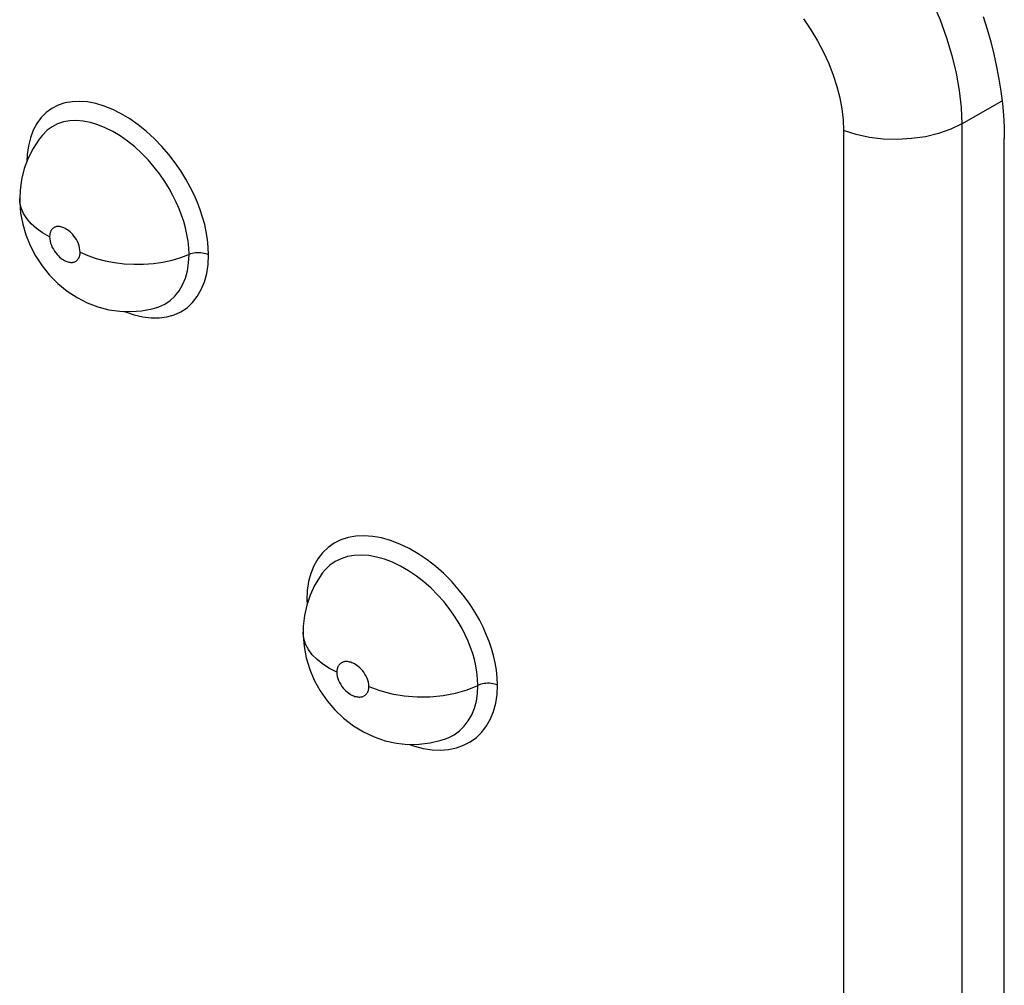
# Model space of a CAD drawing. Units: millimetres. Extents: x 0 to 69, y 0 to 200.
# Drawn here: x 26 to 29, y 64 to 67 of the extents above; entities that cross this region are included whole.
import ezdxf

# ---------------------------------------------------------------- set-up
doc = ezdxf.new("R2010")
doc.units = ezdxf.units.MM
doc.header["$LTSCALE"] = 16.335
doc.layers.add('ASSI', color=7, linetype='CONTINUOUS')
doc.layers.add('RACCORDO', color=7, linetype='CONTINUOUS')

msp = doc.modelspace()

# ---------------------------------------------------------------- linework, layer by layer
at = {"layer": 'ASSI', "color": 7, "linetype": 'CONTINUOUS', "true_color": 0x333333}
for p, q in [((28.7303, 66.9107), (28.754, 66.8547)), ((28.3241, 66.8579), (28.3472, 66.8236)), ((28.754, 66.8547), (28.7743, 66.7986)), ((28.3472, 66.8236), (28.3682, 66.7887)), ((28.7743, 66.7986), (28.7912, 66.7428)), ((28.3682, 66.7887), (28.3871, 66.7531)), ((28.3871, 66.7531), (28.4037, 66.7174)), ((28.7912, 66.7428), (28.8044, 66.6875)), ((28.4037, 66.7174), (28.4178, 66.6815)), ((28.4178, 66.6815), (28.4295, 66.6455)), ((28.8044, 66.6875), (28.814, 66.633)), ((28.4295, 66.6455), (28.4386, 66.6099)), ((28.814, 66.633), (28.8199, 66.5796)), ((25.9802, 66.5865), (25.9608, 66.5765)), ((26.0013, 66.5936), (25.9802, 66.5865)), ((26.024, 66.5977), (26.0013, 66.5936)), ((26.0478, 66.5988), (26.024, 66.5977)), ((26.0727, 66.5968), (26.0478, 66.5988)), ((26.0986, 66.5919), (26.0727, 66.5968)), ((26.1249, 66.5841), (26.0986, 66.5919)), ((26.1517, 66.5733), (26.1249, 66.5841)), ((28.4386, 66.6099), (28.4451, 66.5751)), ((28.822, 66.5276), (28.9489, 66.6008)), ((25.9429, 66.5636), (25.9272, 66.5478)), ((25.9608, 66.5765), (25.9429, 66.5636)), ((26.1788, 66.5597), (26.1517, 66.5733)), ((26.2055, 66.5437), (26.1788, 66.5597)), ((28.4451, 66.5751), (28.449, 66.5407)), ((28.8199, 66.5796), (28.822, 66.5276)), ((25.9135, 66.5292), (25.902, 66.5077)), ((25.9272, 66.5478), (25.9135, 66.5292)), ((25.9613, 66.519), (25.9458, 66.5078)), ((25.9783, 66.5277), (25.9613, 66.519)), ((25.9968, 66.5339), (25.9783, 66.5277)), ((26.0166, 66.5374), (25.9968, 66.5339)), ((26.0374, 66.5383), (26.0166, 66.5374)), ((26.0592, 66.5366), (26.0374, 66.5383)), ((26.0817, 66.5323), (26.0592, 66.5366)), ((26.1048, 66.5254), (26.0817, 66.5323)), ((26.1282, 66.516), (26.1048, 66.5254)), ((26.232, 66.525), (26.2055, 66.5437)), ((26.2581, 66.5038), (26.232, 66.525)), ((28.449, 66.5407), (28.4503, 66.5068)), ((28.822, 66.5276), (28.7876, 66.511)), ((28.822, 66.5276), (28.822, 62.6556)), ((25.902, 66.5077), (25.8929, 66.4843)), ((25.9458, 66.5078), (25.931, 66.4929)), ((26.1518, 66.5042), (26.1282, 66.516)), ((26.1752, 66.4901), (26.1518, 66.5042)), ((26.1984, 66.4738), (26.1752, 66.4901)), ((26.2828, 66.4812), (26.2581, 66.5038)), ((28.4503, 66.5068), (28.4503, 62.6349)), ((28.4896, 66.4944), (28.4503, 66.5068)), ((28.5316, 66.4855), (28.4896, 66.4944)), ((28.708, 66.4877), (28.6646, 66.4815)), ((28.7493, 66.4977), (28.708, 66.4877)), ((28.7876, 66.511), (28.7493, 66.4977)), ((25.8866, 66.4591), (25.8827, 66.4318)), ((25.8929, 66.4843), (25.8866, 66.4591)), ((26.2211, 66.4555), (26.1984, 66.4738)), ((26.3062, 66.457), (26.2828, 66.4812)), ((26.3282, 66.4313), (26.3062, 66.457)), ((28.5754, 66.4803), (28.5316, 66.4855)), ((28.6201, 66.479), (28.5754, 66.4803)), ((28.6646, 66.4815), (28.6201, 66.479)), ((25.8827, 66.4318), (25.8817, 66.4091)), ((26.2428, 66.4356), (26.2211, 66.4555)), ((26.2633, 66.4144), (26.2428, 66.4356)), ((26.3482, 66.4055), (26.3282, 66.4313)), ((26.2824, 66.3922), (26.2633, 66.4144)), ((26.366, 66.3798), (26.3482, 66.4055)), ((26.2999, 66.3696), (26.2824, 66.3922)), ((26.3154, 66.347), (26.2999, 66.3696)), ((26.3818, 66.354), (26.366, 66.3798)), ((26.3293, 66.3247), (26.3154, 66.347)), ((26.3958, 66.3289), (26.3818, 66.354)), ((26.3414, 66.3027), (26.3293, 66.3247)), ((26.3519, 66.2815), (26.3414, 66.3027)), ((26.4079, 66.3047), (26.3958, 66.3289)), ((26.4181, 66.2811), (26.4079, 66.3047)), ((25.8599, 66.2816), (25.8593, 66.2923)), ((25.8637, 66.2639), (25.8599, 66.2816)), ((26.3609, 66.261), (26.3519, 66.2815)), ((26.427, 66.2577), (26.4181, 66.2811)), ((25.8709, 66.2466), (25.8637, 66.2639)), ((25.8815, 66.2299), (25.8709, 66.2466)), ((26.3687, 66.2406), (26.3609, 66.261)), ((26.3754, 66.2205), (26.3687, 66.2406)), ((26.4347, 66.2346), (26.427, 66.2577)), ((25.8952, 66.2139), (25.8815, 66.2299)), ((25.9119, 66.199), (25.8952, 66.2139)), ((26.3809, 66.2006), (26.3754, 66.2205)), ((26.4411, 66.2117), (26.4347, 66.2346)), ((26.4462, 66.1884), (26.4411, 66.2117)), ((25.9314, 66.1852), (25.9119, 66.199)), ((25.9534, 66.1728), (25.9314, 66.1852)), ((25.9537, 66.1788), (25.9536, 66.1769)), ((25.954, 66.1806), (25.9537, 66.1788)), ((25.9543, 66.1823), (25.954, 66.1806)), ((25.9547, 66.184), (25.9543, 66.1823)), ((25.9552, 66.1856), (25.9547, 66.184)), ((25.9557, 66.1872), (25.9552, 66.1856)), ((25.9562, 66.1887), (25.9557, 66.1872)), ((25.9569, 66.1901), (25.9562, 66.1887)), ((25.9576, 66.1915), (25.9569, 66.1901)), ((25.9584, 66.1929), (25.9576, 66.1915)), ((25.9592, 66.1942), (25.9584, 66.1929)), ((25.9601, 66.1955), (25.9592, 66.1942)), ((25.9611, 66.1967), (25.9601, 66.1955)), ((25.9623, 66.1979), (25.9611, 66.1967)), ((25.9635, 66.199), (25.9623, 66.1979)), ((25.9648, 66.2001), (25.9635, 66.199)), ((25.9662, 66.2011), (25.9648, 66.2001)), ((25.9678, 66.202), (25.9662, 66.2011)), ((25.9695, 66.2028), (25.9678, 66.202)), ((25.9713, 66.2036), (25.9695, 66.2028)), ((25.9733, 66.2042), (25.9713, 66.2036)), ((25.9754, 66.2047), (25.9733, 66.2042)), ((25.9778, 66.205), (25.9754, 66.2047)), ((25.9802, 66.2051), (25.9778, 66.205)), ((25.9828, 66.2051), (25.9802, 66.2051)), ((25.9856, 66.2048), (25.9828, 66.2051)), ((25.9886, 66.2043), (25.9856, 66.2048)), ((25.9917, 66.2035), (25.9886, 66.2043)), ((25.995, 66.2024), (25.9917, 66.2035)), ((25.9985, 66.2011), (25.995, 66.2024)), ((26.0021, 66.1993), (25.9985, 66.2011)), ((26.0058, 66.1972), (26.0021, 66.1993)), ((26.0097, 66.1947), (26.0058, 66.1972)), ((26.0137, 66.1918), (26.0097, 66.1947)), ((26.0177, 66.1884), (26.0137, 66.1918)), ((26.0218, 66.1846), (26.0177, 66.1884)), ((26.0259, 66.1802), (26.0218, 66.1846)), ((26.0299, 66.1753), (26.0259, 66.1802)), ((26.3854, 66.1802), (26.3809, 66.2006)), ((26.3889, 66.1593), (26.3854, 66.1802)), ((26.4499, 66.1646), (26.4462, 66.1884)), ((25.9536, 66.1769), (25.9534, 66.1749)), ((25.9534, 66.1749), (25.9534, 66.1728)), ((25.9534, 66.1728), (25.9538, 66.1661)), ((25.9538, 66.1661), (25.9549, 66.1595)), ((25.9549, 66.1595), (25.9566, 66.153)), ((25.9566, 66.153), (25.9589, 66.1463)), ((26.0339, 66.1699), (26.0299, 66.1753)), ((26.0375, 66.1641), (26.0339, 66.1699)), ((26.0408, 66.1578), (26.0375, 66.1641)), ((26.0438, 66.1512), (26.0408, 66.1578)), ((26.0461, 66.1445), (26.0438, 66.1512)), ((26.391, 66.1381), (26.3889, 66.1593)), ((26.4524, 66.1404), (26.4499, 66.1646)), ((25.9589, 66.1463), (25.9619, 66.1396)), ((25.9619, 66.1396), (25.9652, 66.1334)), ((25.9652, 66.1334), (25.9688, 66.1275)), ((25.9688, 66.1275), (25.9727, 66.1221)), ((25.9727, 66.1221), (25.9767, 66.1172)), ((25.9767, 66.1172), (25.9808, 66.1128)), ((26.0478, 66.1379), (26.0461, 66.1445)), ((26.0489, 66.1313), (26.0478, 66.1379)), ((26.0484, 66.1152), (26.0487, 66.1169)), ((26.0487, 66.1169), (26.049, 66.1187)), ((26.0493, 66.1247), (26.0489, 66.1313)), ((26.049, 66.1187), (26.0491, 66.1206)), ((26.0491, 66.1206), (26.0493, 66.1226)), ((26.0493, 66.1226), (26.0493, 66.1247)), ((26.0493, 66.1247), (26.0737, 66.1139)), ((26.366, 66.1073), (26.3964, 66.1188)), ((26.3905, 66.0908), (26.3918, 66.117)), ((26.3918, 66.117), (26.391, 66.1381)), ((26.4014, 66.1202), (26.3964, 66.1188)), ((26.4066, 66.1213), (26.4014, 66.1202)), ((26.412, 66.1221), (26.4066, 66.1213)), ((26.4174, 66.1226), (26.412, 66.1221)), ((26.423, 66.1226), (26.4174, 66.1226)), ((26.4285, 66.1224), (26.423, 66.1226)), ((26.4339, 66.1217), (26.4285, 66.1224)), ((26.4392, 66.1208), (26.4339, 66.1217)), ((26.4443, 66.1195), (26.4392, 66.1208)), ((26.4491, 66.1178), (26.4443, 66.1195)), ((26.4535, 66.1159), (26.4491, 66.1178)), ((26.452, 66.0854), (26.4535, 66.1159)), ((26.4535, 66.1159), (26.4524, 66.1404)), ((25.9808, 66.1128), (25.9849, 66.109)), ((25.9849, 66.109), (25.9889, 66.1056)), ((25.9889, 66.1056), (25.9929, 66.1027)), ((25.9929, 66.1027), (25.9967, 66.1002)), ((25.9967, 66.1002), (26.0005, 66.0981)), ((26.0005, 66.0981), (26.0041, 66.0963)), ((26.0041, 66.0963), (26.0076, 66.095)), ((26.0076, 66.095), (26.0109, 66.0939)), ((26.0109, 66.0939), (26.014, 66.0931)), ((26.014, 66.0931), (26.017, 66.0926)), ((26.017, 66.0926), (26.0198, 66.0924)), ((26.0198, 66.0924), (26.0224, 66.0923)), ((26.0224, 66.0923), (26.0249, 66.0925)), ((26.0249, 66.0925), (26.0272, 66.0928)), ((26.0272, 66.0928), (26.0293, 66.0933)), ((26.0293, 66.0933), (26.0313, 66.0939)), ((26.0313, 66.0939), (26.0332, 66.0946)), ((26.0332, 66.0946), (26.0349, 66.0954)), ((26.0349, 66.0954), (26.0364, 66.0964)), ((26.0364, 66.0964), (26.0379, 66.0974)), ((26.0379, 66.0974), (26.0392, 66.0984)), ((26.0392, 66.0984), (26.0404, 66.0996)), ((26.0404, 66.0996), (26.0415, 66.1008)), ((26.0415, 66.1008), (26.0426, 66.102)), ((26.0426, 66.102), (26.0435, 66.1033)), ((26.0435, 66.1033), (26.0443, 66.1046)), ((26.0443, 66.1046), (26.0451, 66.1059)), ((26.0451, 66.1059), (26.0458, 66.1074)), ((26.0458, 66.1074), (26.0465, 66.1088)), ((26.0465, 66.1088), (26.047, 66.1103)), ((26.047, 66.1103), (26.0475, 66.1119)), ((26.0475, 66.1119), (26.048, 66.1135)), ((26.048, 66.1135), (26.0484, 66.1152)), ((26.0737, 66.1139), (26.1001, 66.1047)), ((26.1001, 66.1047), (26.1281, 66.0972)), ((26.1281, 66.0972), (26.1574, 66.0916)), ((26.1574, 66.0916), (26.1875, 66.088)), ((26.1875, 66.088), (26.2182, 66.0863)), ((26.2182, 66.0863), (26.249, 66.0866)), ((26.249, 66.0866), (26.2796, 66.0889)), ((26.2796, 66.0889), (26.3095, 66.0932)), ((26.3095, 66.0932), (26.3384, 66.0993)), ((26.3384, 66.0993), (26.366, 66.1073)), ((26.3868, 66.0661), (26.3905, 66.0908)), ((26.4477, 66.0571), (26.452, 66.0854)), ((26.3805, 66.043), (26.3868, 66.0661)), ((26.4406, 66.0309), (26.4477, 66.0571)), ((26.3718, 66.0218), (26.3805, 66.043)), ((26.4305, 66.0067), (26.4406, 66.0309)), ((26.3474, 65.9862), (26.3607, 66.0027)), ((26.3607, 66.0027), (26.3718, 66.0218)), ((26.4177, 65.9847), (26.4305, 66.0067)), ((26.2972, 65.9529), (26.3156, 65.9613)), ((26.3156, 65.9613), (26.3324, 65.9724)), ((26.3324, 65.9724), (26.3474, 65.9862)), ((26.3855, 65.9499), (26.4027, 65.9657)), ((26.4027, 65.9657), (26.4177, 65.9847)), ((26.1883, 65.9381), (26.1921, 65.9364)), ((26.1921, 65.9364), (26.2195, 65.927)), ((26.2903, 65.9506), (26.2972, 65.9529)), ((26.3451, 65.9275), (26.3661, 65.9371)), ((26.3661, 65.9371), (26.3855, 65.9499)), ((26.2195, 65.927), (26.2467, 65.9207)), ((26.2467, 65.9207), (26.2729, 65.9175)), ((26.2729, 65.9175), (26.2982, 65.9177)), ((26.2982, 65.9177), (26.3225, 65.921)), ((26.3225, 65.921), (26.3451, 65.9275)), ((26.8695, 65.2195), (26.8485, 65.2091)), ((26.8924, 65.2269), (26.8695, 65.2195)), ((26.917, 65.2312), (26.8924, 65.2269)), ((26.9427, 65.2325), (26.917, 65.2312)), ((26.9695, 65.2307), (26.9427, 65.2325)), ((26.9975, 65.2257), (26.9695, 65.2307)), ((27.0259, 65.2178), (26.9975, 65.2257)), ((27.0548, 65.2067), (27.0259, 65.2178)), ((26.8291, 65.1957), (26.8121, 65.1794)), ((26.8485, 65.2091), (26.8291, 65.1957)), ((27.084, 65.1927), (27.0548, 65.2067)), ((27.1126, 65.1763), (27.084, 65.1927)), ((26.7973, 65.1603), (26.7847, 65.1383)), ((26.8121, 65.1794), (26.7973, 65.1603)), ((26.87, 65.1604), (26.8515, 65.1514)), ((26.89, 65.1669), (26.87, 65.1604)), ((26.9114, 65.1707), (26.89, 65.1669)), ((26.9339, 65.1718), (26.9114, 65.1707)), ((26.9575, 65.1701), (26.9339, 65.1718)), ((26.9818, 65.1658), (26.9575, 65.1701)), ((27.0067, 65.1588), (26.9818, 65.1658)), ((27.032, 65.1492), (27.0067, 65.1588)), ((27.1406, 65.1573), (27.1126, 65.1763)), ((27.1678, 65.136), (27.1406, 65.1573)), ((26.7847, 65.1383), (26.7749, 65.1143)), ((26.8198, 65.1256), (26.8107, 65.1145)), ((26.8348, 65.1398), (26.8198, 65.1256)), ((26.8515, 65.1514), (26.8348, 65.1398)), ((27.0574, 65.1371), (27.032, 65.1492)), ((27.0825, 65.1226), (27.0574, 65.1371)), ((27.1933, 65.1135), (27.1678, 65.136)), ((26.7749, 65.1143), (26.768, 65.0885)), ((27.107, 65.106), (27.0825, 65.1226)), ((27.1307, 65.0875), (27.107, 65.106)), ((27.2169, 65.0898), (27.1933, 65.1135)), ((26.768, 65.0885), (26.7638, 65.0607)), ((27.153, 65.0677), (27.1307, 65.0875)), ((27.1737, 65.047), (27.153, 65.0677)), ((27.2388, 65.0651), (27.2169, 65.0898)), ((27.2585, 65.0404), (27.2388, 65.0651)), ((26.7638, 65.0607), (26.7623, 65.0308)), ((27.1928, 65.0255), (27.1737, 65.047)), ((27.276, 65.016), (27.2585, 65.0404)), ((26.7623, 65.0308), (26.763, 65.0171)), ((26.7623, 65.0308), (26.7664, 65.0287)), ((26.7664, 65.0287), (26.7668, 65.0285)), ((27.21, 65.0039), (27.1928, 65.0255)), ((27.2252, 64.9825), (27.21, 65.0039)), ((27.2914, 64.9917), (27.276, 65.016)), ((27.2387, 64.9615), (27.2252, 64.9825)), ((27.305, 64.9679), (27.2914, 64.9917)), ((27.2505, 64.9408), (27.2387, 64.9615)), ((27.2608, 64.9207), (27.2505, 64.9408)), ((27.3168, 64.945), (27.305, 64.9679)), ((27.3269, 64.9225), (27.3168, 64.945)), ((26.7527, 64.9093), (26.7506, 64.9271)), ((26.7582, 64.8918), (26.7527, 64.9093)), ((27.2696, 64.9011), (27.2608, 64.9207)), ((27.3357, 64.9002), (27.3269, 64.9225)), ((26.7671, 64.8748), (26.7582, 64.8918)), ((27.2774, 64.8816), (27.2696, 64.9011)), ((27.284, 64.8623), (27.2774, 64.8816)), ((27.3434, 64.878), (27.3357, 64.9002)), ((27.3497, 64.8559), (27.3434, 64.878)), ((26.7792, 64.8584), (26.7671, 64.8748)), ((26.7945, 64.843), (26.7792, 64.8584)), ((27.2894, 64.8431), (27.284, 64.8623)), ((27.3547, 64.8334), (27.3497, 64.8559)), ((26.8126, 64.8286), (26.7945, 64.843)), ((26.8334, 64.8154), (26.8126, 64.8286)), ((26.8566, 64.8037), (26.8334, 64.8154)), ((26.8585, 64.8166), (26.858, 64.815)), ((26.859, 64.8182), (26.8585, 64.8166)), ((26.8596, 64.8197), (26.859, 64.8182)), ((26.8603, 64.8212), (26.8596, 64.8197)), ((26.861, 64.8226), (26.8603, 64.8212)), ((26.8618, 64.824), (26.861, 64.8226)), ((26.8627, 64.8254), (26.8618, 64.824)), ((26.8637, 64.8267), (26.8627, 64.8254)), ((26.8648, 64.8279), (26.8637, 64.8267)), ((26.866, 64.8291), (26.8648, 64.8279)), ((26.8672, 64.8303), (26.866, 64.8291)), ((26.8686, 64.8314), (26.8672, 64.8303)), ((26.8701, 64.8324), (26.8686, 64.8314)), ((26.8718, 64.8334), (26.8701, 64.8324)), ((26.8736, 64.8343), (26.8718, 64.8334)), ((26.8755, 64.8351), (26.8736, 64.8343)), ((26.8776, 64.8358), (26.8755, 64.8351)), ((26.8799, 64.8363), (26.8776, 64.8358)), ((26.8823, 64.8367), (26.8799, 64.8363)), ((26.8849, 64.8369), (26.8823, 64.8367)), ((26.8876, 64.8369), (26.8849, 64.8369)), ((26.8906, 64.8367), (26.8876, 64.8369)), ((26.8937, 64.8363), (26.8906, 64.8367)), ((26.897, 64.8356), (26.8937, 64.8363)), ((26.9005, 64.8347), (26.897, 64.8356)), ((26.9041, 64.8334), (26.9005, 64.8347)), ((26.9079, 64.8318), (26.9041, 64.8334)), ((26.9118, 64.8298), (26.9079, 64.8318)), ((26.9159, 64.8274), (26.9118, 64.8298)), ((26.9201, 64.8246), (26.9159, 64.8274)), ((26.9243, 64.8214), (26.9201, 64.8246)), ((26.9287, 64.8177), (26.9243, 64.8214)), ((26.9329, 64.8135), (26.9287, 64.8177)), ((27.2939, 64.8235), (27.2894, 64.8431)), ((27.2974, 64.8032), (27.2939, 64.8235)), ((27.3585, 64.8103), (27.3547, 64.8334)), ((26.8567, 64.8058), (26.8566, 64.8037)), ((26.8566, 64.8037), (26.8571, 64.7971)), ((26.8568, 64.8078), (26.8567, 64.8058)), ((26.857, 64.8097), (26.8568, 64.8078)), ((26.8573, 64.8116), (26.857, 64.8097)), ((26.8571, 64.7971), (26.8582, 64.7905)), ((26.8576, 64.8133), (26.8573, 64.8116)), ((26.858, 64.815), (26.8576, 64.8133)), ((26.8582, 64.7905), (26.86, 64.784)), ((26.9372, 64.8087), (26.9329, 64.8135)), ((26.9413, 64.8034), (26.9372, 64.8087)), ((26.9452, 64.7977), (26.9413, 64.8034)), ((26.9487, 64.7915), (26.9452, 64.7977)), ((26.9518, 64.7849), (26.9487, 64.7915)), ((26.9543, 64.7783), (26.9518, 64.7849)), ((27.2996, 64.7827), (27.2974, 64.8032)), ((27.3609, 64.7869), (27.3585, 64.8103)), ((27.362, 64.763), (27.3609, 64.7869)), ((26.86, 64.784), (26.8624, 64.7774)), ((26.8624, 64.7774), (26.8656, 64.7708)), ((26.8656, 64.7708), (26.869, 64.7646)), ((26.869, 64.7646), (26.8728, 64.7589)), ((26.8728, 64.7589), (26.877, 64.7536)), ((26.877, 64.7536), (26.8812, 64.7488)), ((26.956, 64.7718), (26.9543, 64.7783)), ((26.9572, 64.7652), (26.956, 64.7718)), ((26.9576, 64.7586), (26.9572, 64.7652)), ((26.9573, 64.7526), (26.9575, 64.7545)), ((26.9575, 64.7545), (26.9576, 64.7565)), ((26.9576, 64.7565), (26.9576, 64.7586)), ((26.9576, 64.7586), (26.992, 64.7456)), ((27.2668, 64.7484), (27.3003, 64.7621)), ((27.2991, 64.7368), (27.3003, 64.7621)), ((27.3003, 64.7621), (27.2996, 64.7827)), ((27.3048, 64.764), (27.3003, 64.7621)), ((27.3096, 64.7656), (27.3048, 64.764)), ((27.3147, 64.7669), (27.3096, 64.7656)), ((27.32, 64.7678), (27.3147, 64.7669)), ((27.3254, 64.7684), (27.32, 64.7678)), ((27.3309, 64.7687), (27.3254, 64.7684)), ((27.3364, 64.7686), (27.3309, 64.7687)), ((27.3419, 64.7681), (27.3364, 64.7686)), ((27.3473, 64.7673), (27.3419, 64.7681)), ((27.3525, 64.7662), (27.3473, 64.7673)), ((27.3574, 64.7647), (27.3525, 64.7662)), ((27.362, 64.763), (27.3574, 64.7647)), ((27.3606, 64.7336), (27.362, 64.763)), ((26.8812, 64.7488), (26.8855, 64.7446)), ((26.8855, 64.7446), (26.8898, 64.7409)), ((26.8898, 64.7409), (26.894, 64.7376)), ((26.894, 64.7376), (26.8982, 64.7348)), ((26.8982, 64.7348), (26.9023, 64.7325)), ((26.9023, 64.7325), (26.9062, 64.7305)), ((26.9062, 64.7305), (26.91, 64.7289)), ((26.91, 64.7289), (26.9137, 64.7276)), ((26.9137, 64.7276), (26.9171, 64.7266)), ((26.9171, 64.7266), (26.9204, 64.726)), ((26.9204, 64.726), (26.9235, 64.7256)), ((26.9235, 64.7256), (26.9265, 64.7254)), ((26.9265, 64.7254), (26.9293, 64.7254)), ((26.9293, 64.7254), (26.9319, 64.7256)), ((26.9319, 64.7256), (26.9343, 64.726)), ((26.9343, 64.726), (26.9366, 64.7265)), ((26.9366, 64.7265), (26.9387, 64.7272)), ((26.9387, 64.7272), (26.9406, 64.728)), ((26.9406, 64.728), (26.9424, 64.7289)), ((26.9424, 64.7289), (26.9441, 64.7299)), ((26.9441, 64.7299), (26.9456, 64.7309)), ((26.9456, 64.7309), (26.947, 64.732)), ((26.947, 64.732), (26.9483, 64.7332)), ((26.9483, 64.7332), (26.9494, 64.7344)), ((26.9494, 64.7344), (26.9505, 64.7357)), ((26.9505, 64.7357), (26.9515, 64.737)), ((26.9515, 64.737), (26.9524, 64.7383)), ((26.9524, 64.7383), (26.9532, 64.7397)), ((26.9532, 64.7397), (26.9539, 64.7411)), ((26.9539, 64.7411), (26.9546, 64.7426)), ((26.9546, 64.7426), (26.9552, 64.7441)), ((26.9552, 64.7441), (26.9558, 64.7457)), ((26.9558, 64.7457), (26.9562, 64.7473)), ((26.9562, 64.7473), (26.9566, 64.749)), ((26.9566, 64.749), (26.957, 64.7508)), ((26.957, 64.7508), (26.9573, 64.7526)), ((26.992, 64.7456), (27.0293, 64.7357)), ((27.0293, 64.7357), (27.0688, 64.7291)), ((27.0688, 64.7291), (27.1095, 64.726)), ((27.1095, 64.726), (27.1505, 64.7264)), ((27.1505, 64.7264), (27.1911, 64.7303)), ((27.1911, 64.7303), (27.2301, 64.7377)), ((27.2301, 64.7377), (27.2668, 64.7484)), ((27.2955, 64.7128), (27.2991, 64.7368)), ((27.3564, 64.706), (27.3606, 64.7336)), ((27.2894, 64.6902), (27.2955, 64.7128)), ((27.3495, 64.6804), (27.3564, 64.706)), ((27.27, 64.6501), (27.2809, 64.6692)), ((27.2809, 64.6692), (27.2894, 64.6902)), ((27.3397, 64.6565), (27.3495, 64.6804)), ((27.2422, 64.6189), (27.2571, 64.6333)), ((27.2571, 64.6333), (27.27, 64.6501)), ((27.3125, 64.6151), (27.3272, 64.6345)), ((27.3272, 64.6345), (27.3397, 64.6565)), ((27.2073, 64.5973), (27.2256, 64.6069)), ((27.2256, 64.6069), (27.2422, 64.6189)), ((27.2764, 64.5847), (27.2956, 64.5986)), ((27.2956, 64.5986), (27.3125, 64.6151)), ((27.0849, 64.5765), (27.1006, 64.5709)), ((27.1006, 64.5709), (27.1286, 64.5638)), ((27.1983, 64.5938), (27.2073, 64.5973)), ((27.2328, 64.5658), (27.2555, 64.5738)), ((27.2555, 64.5738), (27.2764, 64.5847)), ((27.1286, 64.5638), (27.1563, 64.5597)), ((27.1563, 64.5597), (27.1829, 64.5586)), ((27.1829, 64.5586), (27.2084, 64.5607)), ((27.2084, 64.5607), (27.2328, 64.5658))]:
    msp.add_line(p, q, dxfattribs=at)
at = {"layer": 'ASSI', "color": 7, "linetype": 'CONTINUOUS'}
for p, q in [((28.8898, 66.8656), (28.9022, 66.8259)), ((28.9022, 66.8259), (28.9134, 66.7862)), ((28.9134, 66.7862), (28.9233, 66.7467)), ((28.9233, 66.7467), (28.9319, 66.7076)), ((28.9319, 66.7076), (28.9393, 66.6688)), ((28.9393, 66.6688), (28.9453, 66.6303)), ((28.9453, 66.6303), (28.95, 66.5924)), ((28.95, 66.5924), (28.9533, 66.5551)), ((28.9533, 66.5551), (28.9553, 66.5185)), ((28.9553, 66.5185), (28.956, 66.4823)), ((25.931, 66.4929), (25.9206, 66.4797)), ((25.931, 66.4929), (25.93, 66.4916)), ((25.9206, 66.4797), (25.9015, 66.4509)), ((28.956, 62.5633), (28.956, 66.4823)), ((25.9015, 66.4509), (25.8857, 66.4199)), ((25.8857, 66.4199), (25.8735, 66.3872)), ((25.8735, 66.3872), (25.865, 66.3531)), ((25.865, 66.3531), (25.8603, 66.318)), ((25.8603, 66.318), (25.8593, 66.2928)), ((25.8593, 66.2923), (25.8593, 66.2928)), ((25.8593, 66.2923), (25.8594, 66.2817)), ((25.8594, 66.2817), (25.8623, 66.2476)), ((25.8623, 66.2476), (25.8688, 66.213)), ((25.8688, 66.213), (25.8789, 66.1785)), ((25.8789, 66.1785), (25.8923, 66.1453)), ((25.8923, 66.1453), (25.9093, 66.1129)), ((25.9093, 66.1129), (25.93, 66.0813)), ((25.93, 66.0813), (25.9533, 66.0525)), ((25.9533, 66.0525), (25.9795, 66.0261)), ((25.9795, 66.0261), (26.0088, 66.0021)), ((26.0088, 66.0021), (26.0398, 65.9818)), ((26.0398, 65.9818), (26.0719, 65.9653)), ((26.0719, 65.9653), (26.1053, 65.9525)), ((26.1053, 65.9525), (26.1396, 65.9436)), ((26.1396, 65.9436), (26.174, 65.9386)), ((26.174, 65.9386), (26.2083, 65.9374)), ((26.2083, 65.9374), (26.2425, 65.9401)), ((26.2425, 65.9401), (26.2761, 65.9466)), ((26.2761, 65.9466), (26.2903, 65.9506)), ((26.2885, 65.95), (26.2903, 65.9506)), ((26.8038, 65.1048), (26.7868, 65.0764)), ((26.8107, 65.1145), (26.8038, 65.1048)), ((26.7868, 65.0764), (26.7728, 65.0463)), ((26.7728, 65.0463), (26.7622, 65.0148)), ((26.7622, 65.0148), (26.7549, 64.9821)), ((26.7549, 64.9821), (26.7511, 64.9486)), ((26.7511, 64.9486), (26.7506, 64.9293)), ((26.7506, 64.9289), (26.7506, 64.9293)), ((26.7506, 64.9289), (26.7507, 64.9193)), ((26.7507, 64.9193), (26.7536, 64.884)), ((26.7536, 64.884), (26.7605, 64.8482)), ((26.7605, 64.8482), (26.7714, 64.8125)), ((26.7714, 64.8125), (26.7858, 64.7783)), ((26.7858, 64.7783), (26.804, 64.7452)), ((26.804, 64.7452), (26.826, 64.7135)), ((26.826, 64.7135), (26.8507, 64.6847)), ((26.8507, 64.6847), (26.8781, 64.6586)), ((26.8781, 64.6586), (26.9087, 64.6351)), ((26.9087, 64.6351), (26.941, 64.6155)), ((26.941, 64.6155), (26.9744, 64.5998)), ((26.9744, 64.5998), (27.0092, 64.588)), ((27.0092, 64.588), (27.0448, 64.5801)), ((27.0448, 64.5801), (27.0803, 64.5764)), ((27.0803, 64.5764), (27.1157, 64.5767)), ((27.1157, 64.5767), (27.1507, 64.5811)), ((27.1507, 64.5811), (27.1848, 64.5893)), ((27.1848, 64.5893), (27.1983, 64.5938)), ((27.1963, 64.5931), (27.1983, 64.5938))]:
    msp.add_line(p, q, dxfattribs=at)
at = {"layer": 'RACCORDO', "color": 7, "linetype": 'CONTINUOUS'}
for p, q in [((28.8898, 66.8656), (28.9022, 66.8259)), ((28.9022, 66.8259), (28.9134, 66.7862)), ((28.9134, 66.7862), (28.9233, 66.7467)), ((28.9233, 66.7467), (28.9319, 66.7076)), ((28.9319, 66.7076), (28.9393, 66.6688)), ((28.9393, 66.6688), (28.9453, 66.6303)), ((28.9453, 66.6303), (28.95, 66.5924)), ((28.95, 66.5924), (28.9533, 66.5551)), ((28.9533, 66.5551), (28.9553, 66.5185)), ((28.9553, 66.5185), (28.956, 66.4823)), ((28.956, 62.5633), (28.956, 66.4823))]:
    msp.add_line(p, q, dxfattribs=at)

doc.saveas('drawing.dxf')
